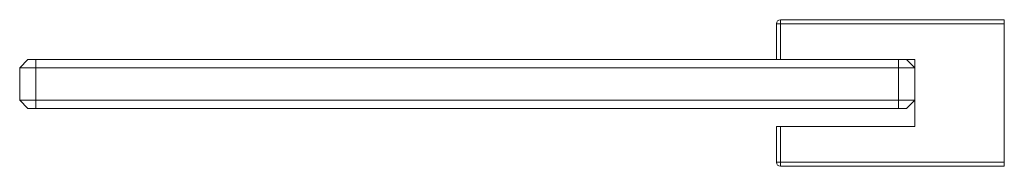
# Model space of a CAD drawing. Units: millimetres. Extents: x -857 to 210, y 0 to 561.
# Drawn here: x -159 to -38, y 30 to 48 of the extents above; entities that cross this region are included whole.
import ezdxf

# ---------------------------------------------------------------- set-up
doc = ezdxf.new("R2010")
doc.units = ezdxf.units.MM

msp = doc.modelspace()

# ---------------------------------------------------------------- linework, layer by layer
at = {"color": 7, "linetype": 'Continuous', "lineweight": 15}
for p, q in [((-65.362, 47.996), (-65.362, 48.496)), ((-65.362, 48.496), (-37.862, 48.496)), ((-37.862, 47.996), (-37.862, 48.496)), ((-65.862, 43.596), (-65.862, 47.996)), ((-65.862, 47.996), (-65.362, 47.996)), ((-65.362, 43.596), (-65.362, 47.996)), ((-65.362, 47.996), (-37.862, 47.996)), ((-37.862, 47.996), (-37.862, 30.996)), ((-158.862, 42.596), (-157.862, 43.596)), ((-157.862, 43.596), (-156.862, 43.596)), ((-156.862, 43.596), (-156.862, 42.596)), ((-156.862, 43.596), (-50.862, 43.596)), ((-50.862, 42.596), (-50.862, 43.596)), ((-50.862, 43.596), (-49.862, 43.596)), ((-49.862, 43.596), (-48.862, 42.596)), ((-49.862, 43.596), (-48.862, 43.596)), ((-48.862, 43.596), (-48.862, 42.596)), ((-158.862, 42.596), (-158.862, 38.596)), ((-158.862, 42.596), (-156.862, 42.596)), ((-156.862, 42.596), (-156.862, 38.596)), ((-156.862, 42.596), (-50.862, 42.596)), ((-50.862, 38.596), (-50.862, 42.596)), ((-50.862, 42.596), (-48.862, 42.596)), ((-48.862, 38.596), (-48.862, 42.596)), ((-157.862, 37.596), (-158.862, 38.596)), ((-156.862, 38.596), (-158.862, 38.596)), ((-156.862, 37.596), (-157.862, 37.596)), ((-156.862, 38.596), (-156.862, 37.596)), ((-156.862, 38.596), (-50.862, 38.596)), ((-156.862, 37.596), (-50.862, 37.596)), ((-50.862, 38.596), (-50.862, 37.596)), ((-48.862, 38.596), (-50.862, 38.596)), ((-49.862, 37.596), (-50.862, 37.596)), ((-49.862, 37.596), (-48.862, 38.596)), ((-48.862, 38.596), (-48.862, 35.396)), ((-65.862, 35.396), (-65.362, 35.396)), ((-65.862, 30.996), (-65.862, 35.396)), ((-65.362, 30.996), (-65.362, 35.396)), ((-48.862, 35.396), (-65.362, 35.396)), ((-65.362, 30.996), (-65.862, 30.996)), ((-37.862, 30.996), (-65.362, 30.996)), ((-65.362, 30.496), (-65.362, 30.996)), ((-37.862, 30.496), (-65.362, 30.496)), ((-37.862, 30.496), (-37.862, 30.996))]:
    msp.add_line(p, q, dxfattribs=at)
for centre, start, end in [((-65.362, 47.996), 90, 180), ((-65.362, 30.996), 180, 270)]:
    msp.add_arc(centre, 0.5, start, end, dxfattribs=at)

doc.saveas('drawing.dxf')
